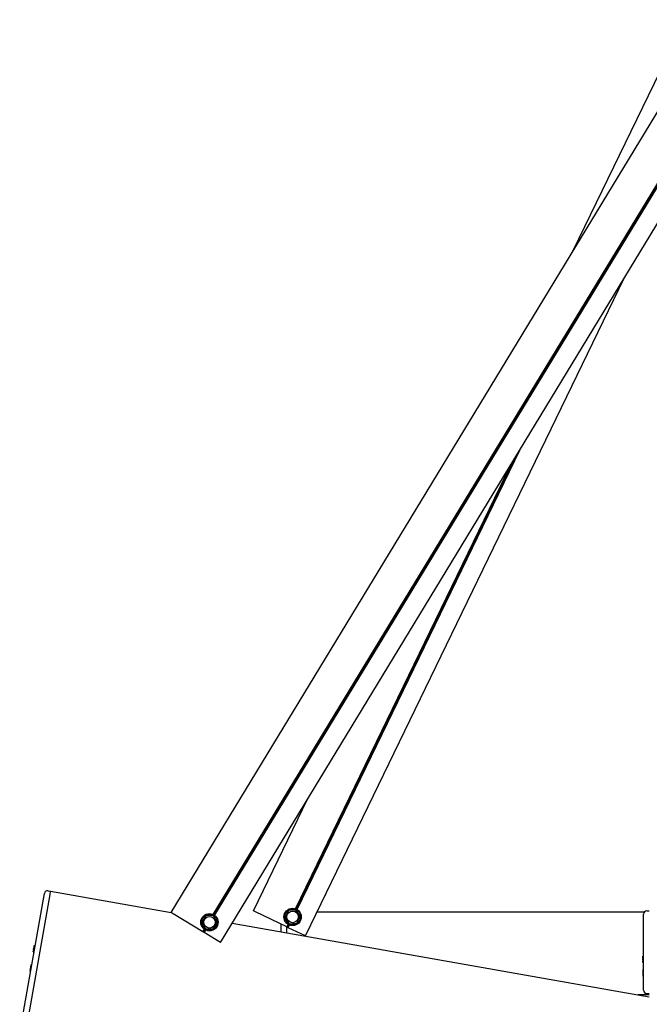
# Model space of a CAD drawing. Units: millimetres. Extents: x 165 to 8279, y 78 to 5882.
# Drawn here: x 6044 to 6425, y 1538 to 2135 of the extents above; entities that cross this region are included whole.
import ezdxf

# ---------------------------------------------------------------- set-up
doc = ezdxf.new("R2010")
doc.units = ezdxf.units.MM
doc.header["$LTSCALE"] = 20
doc.layers.add('MODEL_&_ANNOTATIONS', color=7, linetype='Continuous')
doc.styles.add('SLDTEXTSTYLE0', font='TXT', dxfattribs={"width": 0.605})
doc.dimstyles.new('SLDDIMSTYLE3', dxfattribs={"dimtxt": 51.366374, "dimasz": 60, "dimexe": 0, "dimexo": 0.0625, "dimgap": 12.841593, "dimtad": 1, "dimdec": 4, "dimlfac": 20, "dimzin": 12, "dimdsep": 46, "dimtxsty": 'SLDTEXTSTYLE0', "dimsah": 1, "dimcen": 0.09, "dimadec": 1, "dimazin": 3, "dimtfac": 1, "dimtofl": 0, "dimtmove": 0, "dimatfit": 3, "dimfxl": 1, "dimfrac": 2, "dimtolj": 1, "dimtzin": 12, "dimarcsym": 0})

# ---------------------------------------------------------------- blocks, each defined once
blk = doc.blocks.new('_D_9')
at = {"layer": 'MODEL_&_ANNOTATIONS'}
for p, q in [((7230.3, 1682.9), (7889.97, 1682.9)), ((7658.05, 1325.73), (7855.67, 1290.88))]:
    blk.add_line(p, q, dxfattribs=at)
for start, end in [(0, 3.0995), (350, 0), (346.9005, 350)]:
    blk.add_arc((5632.46, 1682.9), 2217.51, start, end, dxfattribs=at)
for points in [[(7849.97, 1682.9), (7858.16, 1743.01), (7840.16, 1742.77)], [(7816.28, 1297.83), (7796.22, 1240.57), (7813.91, 1237.2)]]:
    blk.add_solid(points, dxfattribs=at)
at = {"layer": 'MODEL_&_ANNOTATIONS', "char_height": 52.917, "attachment_point": 1, "rotation": 85.49841, "style": 'SLDTEXTSTYLE0'}
for s, insert in [('ADJUSTABLE', (7835.86, 1281.37)), ('%%d', (7780.47, 1582.89)), ('-35', (7772.47, 1481.29)), ('3°', (7767.18, 1414.08))]:
    blk.add_mtext(s, dxfattribs=dict(at, insert=insert))

msp = doc.modelspace()

# ---------------------------------------------------------------- linework, layer by layer
at = {"color": 7, "linetype": 'Continuous', "lineweight": 25}
for p, q in [((6379.2382896, 1995.2361002), (6447.0006129, 2135.1702045)), ((6135.5913217, 1594.1346748), (6447.0913217, 2106.9384872)), ((6165.5048774, 1575.9638415), (6477.0048774, 2088.7676539)), ((6161.1688671, 1592.9027736), (6459.9740623, 2084.8078884)), ((6161.6085928, 1592.663586), (6460.3890095, 2084.5279094)), ((6162.0235401, 1592.3836069), (6460.8287353, 2084.2887217)), ((6217.0015717, 1579.8996029), (6410.0148052, 1978.4859062)), ((6211.9798144, 1595.9155438), (6347.0152777, 1874.7735534)), ((6211.5402013, 1596.1549385), (6344.2761678, 1870.2643207)), ((6211.079787, 1596.3513771), (6341.5370579, 1865.755088)), ((6185.5006129, 1595.1537696), (6218.2771128, 1662.8396152)), ((6043.9338962, 1520.984051), (6058.8676394, 1605.6775178)), ((6061.1845513, 1607.2998369), (6062.6617629, 1607.0393646)), ((6062.3144666, 1605.0697491), (6062.6617629, 1607.0393646)), ((6062.6617629, 1607.0393646), (6135.6161443, 1594.1755388)), ((6047.3807233, 1520.3762824), (6062.3144666, 1605.0697491)), ((6136.8733312, 1593.3559248), (6135.5913217, 1594.1346748)), ((6154.8214647, 1582.4534248), (6136.8733312, 1593.3559248)), ((6186.850654, 1594.5000196), (6185.5006129, 1595.1537696)), ((6205.7512293, 1585.3475196), (6186.850654, 1594.5000196)), ((6206.6584807, 1595.2516522), (6204.6454528, 1591.0946038)), ((6211.2651042, 1595.5868431), (6206.6584807, 1595.2516522)), ((6213.8586998, 1591.7649856), (6211.2651042, 1595.5868431)), ((6422.1900872, 1594.2821029), (6223.9662185, 1594.2821029)), ((6423.8006677, 1595.0963415), (6425.3006677, 1595.0963415)), ((6156.6632398, 1592.2270021), (6154.2653117, 1588.2794365)), ((6154.2653117, 1588.2794365), (6156.4850397, 1584.228987)), ((6161.2808959, 1592.1241182), (6156.6632398, 1592.2270021)), ((6161.1026959, 1584.1261032), (6163.500624, 1588.0736687)), ((6163.500624, 1588.0736687), (6161.2808959, 1592.1241182)), ((6172.60558, 1587.6533033), (6425.3006677, 1543.0963415)), ((6204.6454528, 1591.0946038), (6207.2390483, 1587.2727462)), ((6207.2390483, 1587.2727462), (6211.8456719, 1587.6079371)), ((6211.8456719, 1587.6079371), (6213.8586998, 1591.7649856)), ((6421.8006677, 1547.0963415), (6421.8006677, 1593.0963415)), ((6154.8214647, 1582.4534248), (6155.7423956, 1583.9694983)), ((6155.2488012, 1582.1938415), (6154.8214647, 1582.4534248)), ((6155.2488012, 1582.1938415), (6156.1573428, 1583.6895193)), ((6155.6761377, 1581.9342581), (6155.2488012, 1582.1938415)), ((6155.6761377, 1581.9342581), (6156.5970686, 1583.4503316)), ((6165.5048774, 1575.9638415), (6155.6761377, 1581.9342581)), ((6156.4850397, 1584.228987), (6161.1026959, 1584.1261032)), ((6202.3382787, 1582.4106263), (6202.3382787, 1587.0002222)), ((6205.7512293, 1585.3475196), (6206.5243382, 1586.9440456)), ((6206.201243, 1585.1296029), (6205.7512293, 1585.3475196)), ((6205.8382787, 1581.7934819), (6205.8382787, 1585.3053664)), ((6206.201243, 1585.1296029), (6206.9639513, 1586.7046509)), ((6206.6512566, 1584.9116863), (6206.201243, 1585.1296029)), ((6206.6512566, 1584.9116863), (6207.4243656, 1586.5082122)), ((6217.0015717, 1579.8996029), (6206.6512566, 1584.9116863)), ((6052.0920358, 1570.130545), (6052.5844396, 1570.0437209)), ((6052.1009408, 1570.181048), (6052.2702951, 1571.1415042)), ((6052.1009408, 1570.181048), (6052.5933447, 1570.0942239)), ((6052.3753952, 1571.7375561), (6052.2702951, 1571.1415042)), ((6052.2702951, 1571.1415042), (6052.762699, 1571.0546801)), ((6052.3753952, 1571.7375561), (6052.5273632, 1572.5994095)), ((6052.3753952, 1571.7375561), (6052.867799, 1571.650732)), ((6052.5283825, 1572.6051902), (6052.5273632, 1572.5994095)), ((6052.5273632, 1572.5994095), (6053.0197671, 1572.5125854)), ((6052.6263378, 1573.1607227), (6052.5283825, 1572.6051902)), ((6052.5283825, 1572.6051902), (6053.0207863, 1572.5183661)), ((6052.6283663, 1573.1722267), (6052.6263378, 1573.1607227)), ((6052.6263378, 1573.1607227), (6053.1187417, 1573.0738986)), ((6052.6283663, 1573.1722267), (6052.7952948, 1574.1189253)), ((6052.6283663, 1573.1722267), (6053.1207702, 1573.0854026)), ((6052.7955335, 1574.120279), (6052.7952948, 1574.1189253)), ((6052.7952948, 1574.1189253), (6053.2876987, 1574.0321012)), ((6052.7955335, 1574.120279), (6053.2879374, 1574.0334549)), ((6052.8133436, 1574.2212849), (6053.3057474, 1574.1344608)), ((6421.3006677, 1567.8108479), (6421.8006677, 1567.8108479)), ((6421.3006677, 1567.7150987), (6421.8006677, 1567.7150987)), ((6421.3006677, 1566.728668), (6421.3006677, 1567.7150987)), ((6421.3006677, 1566.728668), (6421.8006677, 1566.728668)), ((6421.3006677, 1566.728668), (6421.3006677, 1566.1703756)), ((6421.3006677, 1565.2960314), (6421.3006677, 1566.1703756)), ((6421.3006677, 1566.1703756), (6421.8006677, 1566.1703756)), ((6421.3006677, 1565.2960314), (6421.8006677, 1565.2960314)), ((6421.3006677, 1565.2960314), (6421.3006677, 1564.6828199)), ((6421.3006677, 1563.7082838), (6421.3006677, 1564.6828199)), ((6421.3006677, 1564.6828199), (6421.8006677, 1564.6828199)), ((6421.3006677, 1563.7082838), (6421.8006677, 1563.7082838)), ((6421.3006677, 1563.6570018), (6421.8006677, 1563.6570018)), ((6050.0309246, 1558.4414027), (6050.5233285, 1558.3545786)), ((6050.2113383, 1559.4645796), (6050.0399453, 1558.4925616)), ((6050.0399453, 1558.4925616), (6050.5323491, 1558.4057375)), ((6050.2925244, 1559.9250092), (6050.2113383, 1559.4645796)), ((6050.2113383, 1559.4645796), (6050.7037422, 1559.3777555)), ((6050.7435587, 1562.4829514), (6050.2925244, 1559.9250092)), ((6050.2925244, 1559.9250092), (6050.7849283, 1559.8381851)), ((6050.7435587, 1562.4829514), (6051.2359625, 1562.3961273)), ((6421.3006677, 1559.5676241), (6421.8006677, 1559.5676241)), ((6421.3006677, 1558.526228), (6421.8006677, 1558.526228)), ((6421.3006677, 1557.7104812), (6421.8006677, 1557.7104812)), ((6421.3006677, 1556.7210332), (6421.8006677, 1556.7210332)), ((6421.3006677, 1555.463728), (6421.8006677, 1555.463728)), ((6425.3006677, 1544.2821029), (6418.5758803, 1544.2821029)), ((6423.8006677, 1545.0963415), (6425.3006677, 1545.0963415))]:
    msp.add_line(p, q, dxfattribs=at)
for centre, radius in [((6158.8829678, 1588.1765526), 5.25), ((6209.2520763, 1591.4297947), 5.25), ((6209.2520763, 1591.4297947), 4.75), ((6209.2520763, 1591.4297947), 3.5), ((6158.8829678, 1588.1765526), 4.75), ((6158.8829678, 1588.1765526), 3.5)]:
    msp.add_circle(centre, radius, dxfattribs=at)
for centre, start, end in [((6060.8372549, 1605.3302214), 80.0000000001, 170), ((6423.8006677, 1593.0963415), 90, 180), ((6423.8006677, 1547.0963415), 180, 270)]:
    msp.add_arc(centre, 2, start, end, dxfattribs=at)
for points, knots in [([(6421.3006677, 1559.5676241), (6421.3006677, 1559.5475195), (6421.3006677, 1559.5072644), (6421.3006677, 1559.2120176), (6421.3006677, 1558.872282), (6421.3006677, 1558.6416442), (6421.3006677, 1558.526228)], [0, 0, 0, 0, 0.27905484755, 0.55874790294, 0.77918789471, 1, 1, 1, 1]), ([(6421.3006677, 1558.526228), (6421.3006677, 1558.4351013), (6421.3006677, 1558.2529183), (6421.3006677, 1557.9435645), (6421.3006677, 1557.7987459), (6421.3006677, 1557.7104812)], [0, 0, 0, 0, 0.28099824629, 0.56177985662, 1, 1, 1, 1]), ([(6421.3006677, 1557.7104812), (6421.3006677, 1557.6651817), (6421.3006677, 1557.5745048), (6421.3006677, 1557.2028752), (6421.3006677, 1556.903797), (6421.3006677, 1556.7210332)], [0, 0, 0, 0, 0.2796651714, 0.5598103677, 1, 1, 1, 1]), ([(6421.3006677, 1556.7210332), (6421.3006677, 1556.5463999), (6421.3006677, 1556.1976755), (6421.3006677, 1555.7829468), (6421.3006677, 1555.508662), (6421.3006677, 1555.4787019), (6421.3006677, 1555.463728)], [0, 0, 0, 0, 0.28040191413, 0.5599334089, 0.7800575965, 1, 1, 1, 1])]:
    msp.add_open_spline(points, degree=3, knots=knots, dxfattribs=at)

# ---------------------------------------------------------------- dimensions: what is measured, and where the dimension line sits
at = {"layer": 'MODEL_&_ANNOTATIONS'}
dim = msp.add_angular_dim_2l(base=(7841.5316889, 1489.6272154), line1=((7210.3006677, 1682.8963415), (7137.3006677, 1682.8963415)), line2=((7638.3541677, 1329.2022804), (6062.6617629, 1607.0393646)), text='<>-35%%d', dimstyle='SLDDIMSTYLE3', dxfattribs=at)
dim.commit()
dim.dimension.update_dxf_attribs({"geometry": '_D_9', "text_midpoint": (7921.7101084, 1502.664263), "dimtype": 162})

doc.saveas('drawing.dxf')
